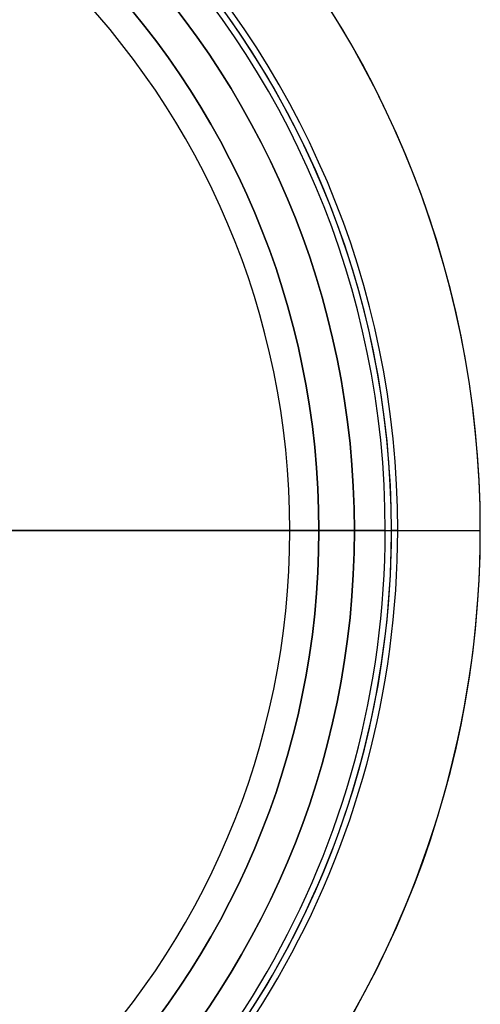
# Model space of a CAD drawing. Units: millimetres. Extents: x -121 to 33, y -166 to 319.
# Drawn here: x 17 to 33, y -16 to 17 of the extents above; entities that cross this region are included whole.
import ezdxf

# ---------------------------------------------------------------- set-up
doc = ezdxf.new("R2010")
doc.units = ezdxf.units.MM
doc.header["$MEASUREMENT"] = 0
doc.layers.add('Predefinito', color=7, linetype='Continuous', true_color=0x000000)

# ---------------------------------------------------------------- blocks, each defined once
blk = doc.blocks.new('10BO16960YY_oa_0')
at = {"layer": 'Predefinito', "color": 42, "true_color": 0xc7901c}
for p, q in [((0, 27.55, 8), (0, 28.75, 8)), ((0, 26.566), (0, 28.75, 6)), ((0, 28.75, 8), (0, 28.75, 6)), ((0, 17, 7), (0, 27.55, 7)), ((0, 27.55, 8), (0, 27.55, 7)), ((0, 13), (0, 26.566))]:
    blk.add_line(p, q, dxfattribs=at)
for centre, radius in [((0, 0, 7), 28.75), ((0, 0, 7.5), 27.55)]:
    blk.add_circle(centre, radius, dxfattribs=at)
for centre, radius in [((0, 0, 6), 28.75), ((0, 0, 8), 28.75), ((0, 0, 8), 27.55), ((0, 0, 7), 27.55), ((0, 0), 26.566)]:
    blk.add_arc(centre, radius, 0, 180, dxfattribs=at)
blk = doc.blocks.new('10BO16860YY_oa_1')
at = {"layer": 'Predefinito'}
for p, q in [((8.625, 0, 11), (33, 0, 11)), ((30, 0, 9.29), (30, 0, 0.21)), ((30.21, 0), (33, 0)), ((33, 0, 11), (33, 0)), ((29.79, 0, 9.5), (15.21, 0, 9.5))]:
    blk.add_line(p, q, dxfattribs=at)
for centre, radius, start, end in [((0, 0, 11), 33, 0, 180), ((0, 0), 33, 0, 180), ((0, 0, 5.5), 33, 182.5195, 177.4753), ((0, 0), 30.21, 0, 180), ((0, 0, 9.29), 30, 0, 180), ((0, 0, 0.21), 30, 0, 180), ((0, 0, 0.21), 30, 0, 180), ((0, 0, 4.75), 30, 182.7464, 177.2535), ((0, 0, 9.5), 29.79, 0, 180), ((0, 0, 11), 33, 180, 0), ((0, 0), 33, 180, 0), ((0, 0), 30.21, 180, 0), ((0, 0, 9.29), 30, 180, 0), ((0, 0, 0.21), 30, 180, 0), ((0, 0, 9.5), 29.79, 180, 0)]:
    blk.add_arc(centre, radius, start, end, dxfattribs=at)
at = {"layer": 'Predefinito', "extrusion": (0, 1, 0)}
blk.add_arc((-29.79, 9.29), 0.21, 90, 180, dxfattribs=at)
at = {"layer": 'Predefinito', "extrusion": (7.04697e-15, 1, 0)}
blk.add_arc((-30.21, 0.21), 0.21, 270, 0, dxfattribs=at)
blk = doc.blocks.new('2700EL01-00')
at = {"layer": 'Predefinito'}
for name, rotation in [('10BO16860YY_oa_1', 359.9999999999999), ('10BO16960YY_oa_0', 269.9999999999998)]:
    blk.add_blockref(name, (0, 0), dxfattribs=dict(at, rotation=rotation))

msp = doc.modelspace()

# ---------------------------------------------------------------- block references
at = {"layer": 'Predefinito'}
msp.add_blockref('2700EL01-00', (0, 0), dxfattribs=at)

doc.saveas('drawing.dxf')
